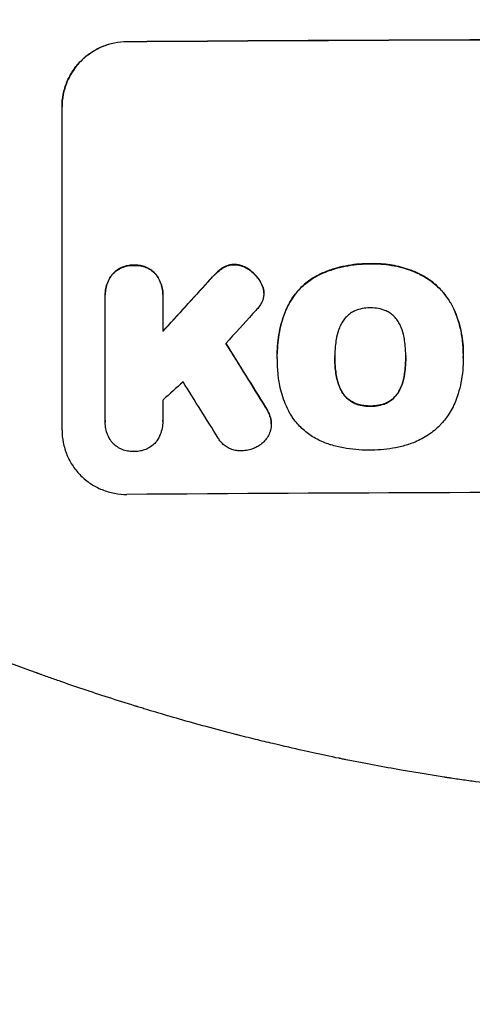
# Model space of a CAD drawing. Units: millimetres. Extents: x -5977 to 6147, y -7039 to 6397.
# Drawn here: x 1449 to 1553, y -5086 to -4858 of the extents above; entities that cross this region are included whole.
import ezdxf

# ---------------------------------------------------------------- set-up
doc = ezdxf.new("R2010")
doc.units = ezdxf.units.MM
doc.header["$LTSCALE"] = 20
doc.linetypes.add('HIDDEN', pattern=[9.525, 6.35, -3.175])
for name, color, linetype in [('2d', 230, 'Continuous'), ('AS-Free_Space', 31, 'HIDDEN'), ('AS-Free_Space_Hatch', 31, 'HIDDEN')]:
    doc.layers.add(name, color=color, linetype=linetype)

msp = doc.modelspace()

# ---------------------------------------------------------------- hatches: boundary and pattern name
at = {"layer": 'AS-Free_Space_Hatch'}
h = msp.add_hatch(dxfattribs=at)
h.set_pattern_fill('ANSI31', color=256, scale=100)
edge = h.paths.add_edge_path()
edge.add_line((-1117.28, -20.89), (-3678.09, 4414.56))
edge.add_arc((-4111.1, 4164.56), 500, 30, 210)
edge.add_line((-4544.12, 3914.56), (-1983.31, -520.89))
edge.add_arc((-1550.29, -270.89), 500, 210, 390)
edge = h.paths.add_edge_path()
edge.add_arc((-541, -2655), 500, 0, 360)
edge = h.paths.add_edge_path()
edge.add_line((623, -5038.98), (623, -2183))
edge.add_arc((1623, -2183), 1000, 0, 180, ccw=False)
edge.add_line((2623, -2183), (2623, -5038.98))
edge.add_arc((1623, -5038.98), 1000, -180, 0, ccw=False)

# ---------------------------------------------------------------- linework, layer by layer
at = {"layer": '2d'}
for p, q in [((1458.34, -4877.88), (1458.34, -4877.83)), ((1458.34, -4952.77), (1458.34, -4877.88)), ((1468.33, -4921.38), (1468.33, -4921.43)), ((1468.34, -4950.58), (1468.34, -4921.79)), ((1481.66, -4921.7), (1481.66, -4929.91)), ((1481.67, -4921.3), (1481.67, -4921.35)), ((1505.06, -4920.99), (1505.06, -4921.05)), ((1508.15, -4935.03), (1508.15, -4935.08)), ((1551.22, -4935.01), (1551.22, -4935.07)), ((1508.17, -4936.02), (1508.17, -4936.07)), ((1521.48, -4935.8), (1521.48, -4935.86)), ((1537.9, -4935.73), (1537.9, -4935.78)), ((1551.22, -4936.04), (1551.22, -4936.09)), ((1468.34, -4950.86), (1468.34, -4950.91)), ((1481.66, -4950.66), (1481.66, -4950.71)), ((1506.78, -4951.31), (1506.78, -4951.36))]:
    msp.add_line(p, q, dxfattribs=at)
at = {"layer": '2d', "extrusion": (0, 0, -1)}
for centre, major_axis, ratio, start_param, end_param in [((1623, -4919.77), (1100, 0), 0.052336, -1.707271, -1.434322), ((1623, -4832.61), (1097.63, 1199.67), 0.023864, -1.673805, -1.664191), ((1623, -5194.62), (1097.7, -1775.82), 0.014477, -1.709891, -1.701483)]:
    msp.add_ellipse(centre, major_axis=major_axis, ratio=ratio, start_param=start_param, end_param=end_param, dxfattribs=at)
at = {"layer": '2d'}
for centre, major_axis, ratio, start_param, end_param in [((1623, -4919.77), (-1099, 0), 0.052336, -1.707396, -1.434197), ((1623, -4832.61), (1098.63, 1200.76), 0.023864, 1.664081, 1.673687), ((1623, -4850.12), (1097.63, 1210.81), 0.023624, 1.654704, 1.660421), ((1623, -5194.62), (1098.7, -1777.43), 0.014477, 1.701385, 1.709768), ((1623, -4878.13), (1097.63, 969.3), 0.029425, 1.669578, 1.673855), ((1623, -5218.49), (1097.7, -1767.94), 0.01457, 1.711555, 1.719019), ((1623, -5024.62), (-1099, 0), 0.052336, -1.707396, -1.434197)]:
    msp.add_ellipse(centre, major_axis=major_axis, ratio=ratio, start_param=start_param, end_param=end_param, dxfattribs=at)
for points, knots in [([(1458.34, -4877.83), (1458.34, -4876.89), (1458.43, -4875.91), (1458.81, -4873.97), (1459.1, -4873.01), (1459.87, -4871.15), (1460.35, -4870.27), (1461.45, -4868.62), (1462.07, -4867.87), (1463.4, -4866.53), (1464.16, -4865.9), (1465.8, -4864.79), (1466.68, -4864.3), (1468.53, -4863.53), (1469.49, -4863.23), (1471.43, -4862.84), (1472.4, -4862.74), (1473.34, -4862.74)], [45.415447, 45.415447, 45.415447, 45.415447, 48.247124, 48.247124, 51.078802, 51.078802, 53.910479, 53.910479, 56.742156, 56.742156, 59.589723, 59.589723, 62.437289, 62.437289, 65.284856, 65.284856, 68.132422, 68.132422, 68.132422, 68.132422]), ([(1473.34, -4862.79), (1472.4, -4862.79), (1471.43, -4862.89), (1469.49, -4863.28), (1468.53, -4863.58), (1466.68, -4864.36), (1465.8, -4864.84), (1464.16, -4865.95), (1463.4, -4866.58), (1462.07, -4867.92), (1461.45, -4868.68), (1460.35, -4870.32), (1459.87, -4871.21), (1459.1, -4873.06), (1458.81, -4874.02), (1458.43, -4875.96), (1458.34, -4876.94), (1458.34, -4877.88)], [22.698673, 22.698673, 22.698673, 22.698673, 25.546281, 25.546281, 28.393889, 28.393889, 31.241497, 31.241497, 34.089105, 34.089105, 36.920794, 36.920794, 39.752484, 39.752484, 42.584173, 42.584173, 45.415862, 45.415862, 45.415862, 45.415862]), ([(1474.99, -4914.53), (1474.9, -4914.53), (1474.81, -4914.53), (1474.32, -4914.53), (1473.9, -4914.57), (1473.07, -4914.74), (1472.65, -4914.87), (1471.86, -4915.2), (1471.48, -4915.41), (1470.77, -4915.89), (1470.45, -4916.16), (1470.12, -4916.5), (1470.07, -4916.54), (1470.03, -4916.59)], [28.943423, 28.943423, 28.943423, 28.943423, 29.214265, 29.214265, 30.438156, 30.438156, 31.662047, 31.662047, 32.885938, 32.885938, 34.109829, 34.109829, 34.305378, 34.305378, 34.305378, 34.305378]), ([(1470.03, -4916.64), (1470.07, -4916.6), (1470.12, -4916.55), (1470.45, -4916.21), (1470.77, -4915.94), (1471.48, -4915.46), (1471.86, -4915.25), (1472.65, -4914.92), (1473.07, -4914.79), (1473.9, -4914.62), (1474.32, -4914.58), (1474.81, -4914.58), (1474.9, -4914.58), (1474.99, -4914.58)], [4.649237, 4.649237, 4.649237, 4.649237, 4.844766, 4.844766, 6.068679, 6.068679, 7.292592, 7.292592, 8.516506, 8.516506, 9.740419, 9.740419, 10.011266, 10.011266, 10.011266, 10.011266]), ([(1479.96, -4916.52), (1479.92, -4916.47), (1479.88, -4916.43), (1479.55, -4916.1), (1479.22, -4915.83), (1478.52, -4915.36), (1478.13, -4915.16), (1477.34, -4914.83), (1476.92, -4914.71), (1476.09, -4914.56), (1475.67, -4914.52), (1475.18, -4914.52), (1475.08, -4914.53), (1474.99, -4914.53)], [24.180935, 24.180935, 24.180935, 24.180935, 24.369282, 24.369282, 25.594744, 25.594744, 26.820205, 26.820205, 28.045666, 28.045666, 29.271127, 29.271127, 29.546395, 29.546395, 29.546395, 29.546395]), ([(1474.99, -4914.58), (1475.08, -4914.58), (1475.18, -4914.58), (1475.67, -4914.57), (1476.09, -4914.61), (1476.92, -4914.77), (1477.34, -4914.89), (1478.13, -4915.21), (1478.52, -4915.41), (1479.22, -4915.88), (1479.55, -4916.15), (1479.88, -4916.48), (1479.92, -4916.53), (1479.96, -4916.57)], [9.4841, 9.4841, 9.4841, 9.4841, 9.759373, 9.759373, 10.984855, 10.984855, 12.210337, 12.210337, 13.435819, 13.435819, 14.661301, 14.661301, 14.849629, 14.849629, 14.849629, 14.849629]), ([(1495.6, -4915.11), (1495.52, -4915.16), (1495.44, -4915.21), (1494.89, -4915.59), (1494.45, -4915.95), (1494.06, -4916.34)], [46.043025, 46.043025, 46.043025, 46.043025, 46.302093, 46.302093, 47.958309, 47.958309, 47.958309, 47.958309]), ([(1498.21, -4914.38), (1498.18, -4914.38), (1498.15, -4914.38), (1497.82, -4914.38), (1497.51, -4914.41), (1496.89, -4914.54), (1496.59, -4914.63), (1496.05, -4914.85), (1495.82, -4914.97), (1495.6, -4915.11)], [21.626581, 21.626581, 21.626581, 21.626581, 21.71252, 21.71252, 22.619067, 22.619067, 23.525615, 23.525615, 24.266448, 24.266448, 24.266448, 24.266448]), ([(1495.6, -4915.17), (1495.82, -4915.03), (1496.05, -4914.91), (1496.59, -4914.68), (1496.89, -4914.59), (1497.51, -4914.46), (1497.82, -4914.43), (1498.15, -4914.43), (1498.18, -4914.43), (1498.21, -4914.43)], [4.684637, 4.684637, 4.684637, 4.684637, 5.425479, 5.425479, 6.332035, 6.332035, 7.238592, 7.238592, 7.324531, 7.324531, 7.324531, 7.324531]), ([(1501.71, -4915.6), (1501.62, -4915.53), (1501.52, -4915.46), (1501.09, -4915.17), (1500.73, -4914.98), (1499.98, -4914.67), (1499.59, -4914.56), (1498.86, -4914.42), (1498.53, -4914.39), (1498.21, -4914.38)], [23.805682, 23.805682, 23.805682, 23.805682, 24.150338, 24.150338, 25.304815, 25.304815, 26.459291, 26.459291, 27.428422, 27.428422, 27.428422, 27.428422]), ([(1498.21, -4914.43), (1498.53, -4914.44), (1498.86, -4914.47), (1499.59, -4914.61), (1499.98, -4914.73), (1500.73, -4915.03), (1501.09, -4915.22), (1501.52, -4915.51), (1501.62, -4915.58), (1501.71, -4915.65)], [9.391675, 9.391675, 9.391675, 9.391675, 10.360818, 10.360818, 11.515308, 11.515308, 12.669799, 12.669799, 13.014451, 13.014451, 13.014451, 13.014451]), ([(1529.7, -4914.2), (1529.51, -4914.2), (1529.33, -4914.2), (1528.28, -4914.2), (1527.41, -4914.25), (1525.65, -4914.42), (1524.77, -4914.56), (1523, -4914.91), (1522.12, -4915.13), (1520.38, -4915.66), (1519.52, -4915.97), (1518.45, -4916.43), (1518.21, -4916.53), (1517.98, -4916.63)], [123.070499, 123.070499, 123.070499, 123.070499, 123.632546, 123.632546, 126.21597, 126.21597, 128.799395, 128.799395, 131.382819, 131.382819, 133.966244, 133.966244, 134.693196, 134.693196, 134.693196, 134.693196]), ([(1517.98, -4916.69), (1518.21, -4916.58), (1518.45, -4916.48), (1519.52, -4916.03), (1520.38, -4915.72), (1522.12, -4915.18), (1523, -4914.96), (1524.77, -4914.61), (1525.65, -4914.48), (1527.41, -4914.3), (1528.28, -4914.25), (1529.33, -4914.25), (1529.51, -4914.25), (1529.7, -4914.25)], [30.175456, 30.175456, 30.175456, 30.175456, 30.902395, 30.902395, 33.485842, 33.485842, 36.069289, 36.069289, 38.652736, 38.652736, 41.236182, 41.236182, 41.798233, 41.798233, 41.798233, 41.798233]), ([(1540.54, -4916.3), (1540.12, -4916.11), (1539.7, -4915.94), (1537.95, -4915.28), (1536.59, -4914.9), (1533.94, -4914.38), (1532.53, -4914.23), (1530.64, -4914.18), (1530.17, -4914.19), (1529.7, -4914.2)], [92.254234, 92.254234, 92.254234, 92.254234, 93.545319, 93.545319, 97.615845, 97.615845, 101.693126, 101.693126, 103.023564, 103.023564, 103.023564, 103.023564]), ([(1529.7, -4914.25), (1529.95, -4914.25), (1530.19, -4914.24), (1531.21, -4914.24), (1532, -4914.27), (1533.6, -4914.41), (1534.4, -4914.53), (1536, -4914.83), (1536.79, -4915.03), (1538.37, -4915.49), (1539.15, -4915.77), (1540.12, -4916.17), (1540.33, -4916.26), (1540.54, -4916.35)], [36.668029, 36.668029, 36.668029, 36.668029, 37.402797, 37.402797, 39.74078, 39.74078, 42.078764, 42.078764, 44.416747, 44.416747, 46.754731, 46.754731, 47.401691, 47.401691, 47.401691, 47.401691]), ([(1470.03, -4916.59), (1469.89, -4916.77), (1469.75, -4916.95), (1469.35, -4917.55), (1469.11, -4918), (1468.72, -4918.94), (1468.57, -4919.43), (1468.38, -4920.41), (1468.33, -4920.9), (1468.33, -4921.38)], [-4.949683, -4.949683, -4.949683, -4.949683, -4.299608, -4.299608, -2.866406, -2.866406, -1.433203, -1.433203, 0, 0, 0, 0]), ([(1468.34, -4921.79), (1468.34, -4921.67), (1468.33, -4921.55), (1468.33, -4921.43), (1468.33, -4920.95), (1468.38, -4920.46), (1468.57, -4919.48), (1468.72, -4918.99), (1469.11, -4918.05), (1469.35, -4917.6), (1469.75, -4917), (1469.89, -4916.82), (1470.03, -4916.64)], [-0.359399, -0.359399, -0.359399, -0.359399, 0, 0, 0, 1.433208, 1.433208, 2.866417, 2.866417, 4.299625, 4.299625, 4.949699, 4.949699, 4.949699, 4.949699]), ([(1481.67, -4921.3), (1481.67, -4920.82), (1481.62, -4920.33), (1481.43, -4919.34), (1481.28, -4918.86), (1480.89, -4917.92), (1480.65, -4917.47), (1480.24, -4916.87), (1480.11, -4916.69), (1479.96, -4916.52)], [23.081423, 23.081423, 23.081423, 23.081423, 24.519887, 24.519887, 25.958351, 25.958351, 27.396815, 27.396815, 28.049994, 28.049994, 28.049994, 28.049994]), ([(1479.96, -4916.57), (1480.11, -4916.75), (1480.24, -4916.93), (1480.65, -4917.53), (1480.89, -4917.98), (1481.28, -4918.91), (1481.43, -4919.4), (1481.62, -4920.38), (1481.67, -4920.88), (1481.67, -4921.47), (1481.66, -4921.58), (1481.66, -4921.7)], [18.113436, 18.113436, 18.113436, 18.113436, 18.776188, 18.776188, 20.211332, 20.211332, 21.646477, 21.646477, 23.081621, 23.081621, 23.424408, 23.424408, 23.424408, 23.424408]), ([(1494.06, -4916.34), (1493.91, -4916.49), (1493.75, -4916.64), (1493.1, -4917.29), (1492.61, -4917.81), (1492.13, -4918.35)], [206.39771, 206.39771, 206.39771, 206.39771, 207.036755, 207.036755, 209.164716, 209.164716, 209.164716, 209.164716]), ([(1492.13, -4918.41), (1492.6, -4917.88), (1493.08, -4917.37), (1493.73, -4916.71), (1493.89, -4916.55), (1494.06, -4916.39)], [27.424795, 27.424795, 27.424795, 27.424795, 29.507381, 29.507381, 30.192303, 30.192303, 30.192303, 30.192303]), ([(1494.06, -4916.39), (1494.45, -4916), (1494.9, -4915.63), (1495.45, -4915.26), (1495.52, -4915.21), (1495.6, -4915.17)], [6.898307, 6.898307, 6.898307, 6.898307, 8.563515, 8.563515, 8.813997, 8.813997, 8.813997, 8.813997]), ([(1504.37, -4918.59), (1504.24, -4918.35), (1504.1, -4918.12), (1503.61, -4917.39), (1503.23, -4916.94), (1502.48, -4916.2), (1502.11, -4915.89), (1501.71, -4915.6)], [32.084228, 32.084228, 32.084228, 32.084228, 32.867462, 32.867462, 34.594254, 34.594254, 36.021677, 36.021677, 36.021677, 36.021677]), ([(1501.71, -4915.65), (1502.11, -4915.94), (1502.48, -4916.26), (1503.23, -4916.99), (1503.61, -4917.45), (1504.1, -4918.17), (1504.24, -4918.4), (1504.37, -4918.64)], [19.352647, 19.352647, 19.352647, 19.352647, 20.78008, 20.78008, 22.506876, 22.506876, 23.290115, 23.290115, 23.290115, 23.290115]), ([(1517.98, -4916.63), (1517.29, -4916.97), (1516.64, -4917.35), (1515.14, -4918.36), (1514.33, -4919.03), (1512.91, -4920.46), (1512.24, -4921.27), (1511.25, -4922.75), (1510.88, -4923.38), (1510.56, -4924.04)], [79.60627, 79.60627, 79.60627, 79.60627, 81.757746, 81.757746, 84.790101, 84.790101, 87.815074, 87.815074, 89.886822, 89.886822, 89.886822, 89.886822]), ([(1510.56, -4924.09), (1510.88, -4923.44), (1511.24, -4922.81), (1512.23, -4921.33), (1512.9, -4920.53), (1514.32, -4919.1), (1515.13, -4918.42), (1516.63, -4917.41), (1517.29, -4917.02), (1517.98, -4916.69)], [7.002645, 7.002645, 7.002645, 7.002645, 9.063853, 9.063853, 12.085137, 12.085137, 15.121205, 15.121205, 17.283249, 17.283249, 17.283249, 17.283249]), ([(1549, -4924.64), (1548.62, -4923.83), (1548.17, -4923.05), (1547.05, -4921.38), (1546.33, -4920.52), (1544.8, -4919), (1543.94, -4918.29), (1542.22, -4917.14), (1541.4, -4916.68), (1540.54, -4916.3)], [59.162339, 59.162339, 59.162339, 59.162339, 61.705385, 61.705385, 64.949785, 64.949785, 68.200119, 68.200119, 70.868619, 70.868619, 70.868619, 70.868619]), ([(1540.54, -4916.35), (1541.4, -4916.74), (1542.23, -4917.2), (1543.94, -4918.34), (1544.81, -4919.06), (1546.33, -4920.58), (1547.05, -4921.44), (1548.18, -4923.11), (1548.62, -4923.89), (1549, -4924.7)], [33.076187, 33.076187, 33.076187, 33.076187, 35.751258, 35.751258, 39.003898, 39.003898, 42.24601, 42.24601, 44.782502, 44.782502, 44.782502, 44.782502]), ([(1505.02, -4920.38), (1505.01, -4920.35), (1505.01, -4920.32), (1504.93, -4919.93), (1504.82, -4919.56), (1504.58, -4919), (1504.48, -4918.79), (1504.37, -4918.59)], [18.370496, 18.370496, 18.370496, 18.370496, 18.446294, 18.446294, 19.527752, 19.527752, 20.178094, 20.178094, 20.178094, 20.178094]), ([(1504.37, -4918.64), (1504.48, -4918.84), (1504.58, -4919.05), (1504.82, -4919.61), (1504.93, -4919.98), (1505.01, -4920.37), (1505.01, -4920.4), (1505.02, -4920.43)], [14.551409, 14.551409, 14.551409, 14.551409, 15.198568, 15.198568, 16.281753, 16.281753, 16.359205, 16.359205, 16.359205, 16.359205]), ([(1505.02, -4920.43), (1505.04, -4920.64), (1505.06, -4920.84), (1505.06, -4921.35), (1505.03, -4921.67), (1504.91, -4922.26), (1504.83, -4922.53), (1504.73, -4922.8)], [14.04881, 14.04881, 14.04881, 14.04881, 14.658756, 14.658756, 15.571725, 15.571725, 16.383205, 16.383205, 16.383205, 16.383205]), ([(1504.73, -4922.8), (1504.57, -4923.18), (1504.37, -4923.54), (1503.93, -4924.2), (1503.69, -4924.49), (1503.44, -4924.75)], [22.321021, 22.321021, 22.321021, 22.321021, 23.48493, 23.48493, 24.572485, 24.572485, 24.572485, 24.572485]), ([(1510.56, -4924.04), (1510.42, -4924.35), (1510.28, -4924.66), (1509.82, -4925.78), (1509.52, -4926.61), (1509.02, -4928.28), (1508.81, -4929.13), (1508.48, -4930.83), (1508.35, -4931.68), (1508.19, -4933.37), (1508.15, -4934.21), (1508.15, -4935.03)], [-10.865131, -10.865131, -10.865131, -10.865131, -9.906763, -9.906763, -7.430072, -7.430072, -4.953381, -4.953381, -2.476691, -2.476691, 0, 0, 0, 0]), ([(1508.17, -4935.93), (1508.16, -4935.64), (1508.15, -4935.36), (1508.15, -4935.08), (1508.15, -4934.26), (1508.19, -4933.42), (1508.35, -4931.73), (1508.48, -4930.88), (1508.81, -4929.18), (1509.02, -4928.33), (1509.53, -4926.65), (1509.82, -4925.83), (1510.28, -4924.71), (1510.42, -4924.4), (1510.56, -4924.09)], [-0.8383, -0.8383, -0.8383, -0.8383, 0, 0, 0, 2.479443, 2.479443, 4.958885, 4.958885, 7.438328, 7.438328, 9.91777, 9.91777, 10.865896, 10.865896, 10.865896, 10.865896]), ([(1526.01, -4925.17), (1525.7, -4925.32), (1525.4, -4925.48), (1524.77, -4925.91), (1524.45, -4926.18), (1523.88, -4926.76), (1523.61, -4927.08), (1523.27, -4927.59), (1523.17, -4927.75), (1523.08, -4927.92)], [31.889694, 31.889694, 31.889694, 31.889694, 32.853902, 32.853902, 34.072058, 34.072058, 35.287542, 35.287542, 35.825201, 35.825201, 35.825201, 35.825201]), ([(1529.7, -4924.44), (1529.64, -4924.44), (1529.58, -4924.44), (1528.96, -4924.44), (1528.38, -4924.49), (1527.23, -4924.73), (1526.66, -4924.9), (1526.07, -4925.14), (1526.04, -4925.16), (1526.01, -4925.17)], [40.180379, 40.180379, 40.180379, 40.180379, 40.362975, 40.362975, 42.048685, 42.048685, 43.734394, 43.734394, 43.835255, 43.835255, 43.835255, 43.835255]), ([(1533.38, -4925.14), (1533.34, -4925.12), (1533.3, -4925.1), (1532.72, -4924.86), (1532.15, -4924.7), (1531.02, -4924.48), (1530.45, -4924.43), (1529.83, -4924.43), (1529.77, -4924.44), (1529.7, -4924.44)], [36.334613, 36.334613, 36.334613, 36.334613, 36.463135, 36.463135, 38.122217, 38.122217, 39.781298, 39.781298, 39.97716, 39.97716, 39.97716, 39.97716]), ([(1536.31, -4927.86), (1536.21, -4927.69), (1536.11, -4927.53), (1535.77, -4927.02), (1535.5, -4926.7), (1534.93, -4926.13), (1534.61, -4925.86), (1533.98, -4925.44), (1533.69, -4925.28), (1533.38, -4925.14)], [22.562103, 22.562103, 22.562103, 22.562103, 23.106632, 23.106632, 24.321627, 24.321627, 25.539079, 25.539079, 26.488609, 26.488609, 26.488609, 26.488609]), ([(1551.22, -4935.01), (1551.22, -4934.04), (1551.17, -4933.05), (1550.93, -4931.07), (1550.76, -4930.08), (1550.28, -4928.11), (1549.99, -4927.14), (1549.44, -4925.67), (1549.23, -4925.15), (1549, -4924.64)], [46.984636, 46.984636, 46.984636, 46.984636, 49.917542, 49.917542, 52.850449, 52.850449, 55.783356, 55.783356, 57.390273, 57.390273, 57.390273, 57.390273]), ([(1549, -4924.7), (1549.1, -4924.92), (1549.2, -4925.16), (1549.62, -4926.17), (1549.9, -4926.96), (1550.39, -4928.57), (1550.59, -4929.38), (1550.91, -4931.02), (1551.03, -4931.84), (1551.19, -4933.46), (1551.22, -4934.27), (1551.22, -4935.29), (1551.22, -4935.51), (1551.22, -4935.73)], [66.290443, 66.290443, 66.290443, 66.290443, 67.002359, 67.002359, 69.389147, 69.389147, 71.775935, 71.775935, 74.162723, 74.162723, 76.549511, 76.549511, 77.215314, 77.215314, 77.215314, 77.215314]), ([(1523.08, -4927.92), (1522.88, -4928.28), (1522.7, -4928.65), (1522.25, -4929.74), (1522.03, -4930.47), (1521.86, -4931.35), (1521.83, -4931.5), (1521.81, -4931.65)], [63.159427, 63.159427, 63.159427, 63.159427, 64.332686, 64.332686, 66.475202, 66.475202, 66.909313, 66.909313, 66.909313, 66.909313]), ([(1537.57, -4931.58), (1537.55, -4931.45), (1537.53, -4931.31), (1537.35, -4930.42), (1537.12, -4929.67), (1536.67, -4928.57), (1536.5, -4928.21), (1536.31, -4927.86)], [37.467283, 37.467283, 37.467283, 37.467283, 37.854095, 37.854095, 40.076184, 40.076184, 41.212708, 41.212708, 41.212708, 41.212708]), ([(1521.81, -4931.65), (1521.71, -4932.21), (1521.63, -4932.78), (1521.51, -4934.09), (1521.47, -4934.83), (1521.47, -4935.56), (1521.47, -4935.66), (1521.47, -4935.76), (1521.48, -4935.86)], [-3.839663, -3.839663, -3.839663, -3.839663, -2.187947, -2.187947, 0, 0, 0, 0.296734, 0.296734, 0.296734, 0.296734]), ([(1537.9, -4935.78), (1537.9, -4935.71), (1537.9, -4935.64), (1537.9, -4934.81), (1537.87, -4934.03), (1537.74, -4932.69), (1537.66, -4932.13), (1537.57, -4931.58)], [73.51778, 73.51778, 73.51778, 73.51778, 73.72851, 73.72851, 76.028299, 76.028299, 77.653715, 77.653715, 77.653715, 77.653715]), ([(1508.48, -4940.79), (1508.42, -4940.36), (1508.37, -4939.93), (1508.22, -4938.34), (1508.17, -4937.2), (1508.17, -4936.07), (1508.17, -4936.02), (1508.17, -4935.97), (1508.17, -4935.93)], [-4.647717, -4.647717, -4.647717, -4.647717, -3.386318, -3.386318, 0, 0, 0, 0.143603, 0.143603, 0.143603, 0.143603]), ([(1521.48, -4935.86), (1521.48, -4935.92), (1521.47, -4935.98), (1521.47, -4936.04), (1521.47, -4936.83), (1521.51, -4937.63), (1521.64, -4938.99), (1521.71, -4939.54), (1521.81, -4940.1)], [-0.181199, -0.181199, -0.181199, -0.181199, 0, 0, 0, 2.366234, 2.366234, 3.988186, 3.988186, 3.988186, 3.988186]), ([(1521.81, -4940.04), (1521.71, -4939.49), (1521.64, -4938.93), (1521.51, -4937.58), (1521.48, -4936.79), (1521.47, -4936.01)], [-3.988185, -3.988185, -3.988185, -3.988185, -2.36623, -2.36623, -0.026312, -0.026312, -0.026312, -0.026312]), ([(1537.58, -4940.02), (1537.67, -4939.48), (1537.74, -4938.94), (1537.86, -4937.59), (1537.9, -4936.78), (1537.9, -4935.92), (1537.9, -4935.85), (1537.9, -4935.78)], [72.153028, 72.153028, 72.153028, 72.153028, 73.739428, 73.739428, 76.111017, 76.111017, 76.322995, 76.322995, 76.322995, 76.322995]), ([(1537.9, -4935.97), (1537.9, -4936.75), (1537.86, -4937.53), (1537.74, -4938.88), (1537.67, -4939.42), (1537.58, -4939.97)], [37.830264, 37.830264, 37.830264, 37.830264, 40.161121, 40.161121, 41.760967, 41.760967, 41.760967, 41.760967]), ([(1551.22, -4935.73), (1551.22, -4935.85), (1551.22, -4935.97), (1551.22, -4937.01), (1551.17, -4937.95), (1550.99, -4939.83), (1550.86, -4940.78), (1550.5, -4942.6), (1550.29, -4943.46), (1550.04, -4944.32)], [88.297578, 88.297578, 88.297578, 88.297578, 88.656924, 88.656924, 91.420661, 91.420661, 94.184398, 94.184398, 96.715859, 96.715859, 96.715859, 96.715859]), ([(1523.08, -4943.77), (1522.88, -4943.41), (1522.7, -4943.04), (1522.25, -4941.95), (1522.03, -4941.22), (1521.85, -4940.33), (1521.83, -4940.19), (1521.81, -4940.04)], [63.756597, 63.756597, 63.756597, 63.756597, 64.925002, 64.925002, 67.084969, 67.084969, 67.510458, 67.510458, 67.510458, 67.510458]), ([(1521.81, -4940.1), (1521.83, -4940.24), (1521.85, -4940.39), (1522.03, -4941.27), (1522.25, -4942), (1522.7, -4943.09), (1522.88, -4943.46), (1523.08, -4943.82)], [1.734478, 1.734478, 1.734478, 1.734478, 2.159966, 2.159966, 4.319933, 4.319933, 5.488343, 5.488343, 5.488343, 5.488343]), ([(1537.58, -4939.97), (1537.55, -4940.12), (1537.53, -4940.28), (1537.35, -4941.18), (1537.12, -4941.93), (1536.68, -4943.01), (1536.51, -4943.37), (1536.32, -4943.71)], [37.018767, 37.018767, 37.018767, 37.018767, 37.463079, 37.463079, 39.664099, 39.664099, 40.766465, 40.766465, 40.766465, 40.766465]), ([(1536.32, -4943.76), (1536.51, -4943.42), (1536.68, -4943.07), (1537.12, -4941.99), (1537.35, -4941.24), (1537.53, -4940.33), (1537.55, -4940.18), (1537.58, -4940.02)], [29.757778, 29.757778, 29.757778, 29.757778, 30.860142, 30.860142, 33.061165, 33.061165, 33.50548, 33.50548, 33.50548, 33.50548]), ([(1511.1, -4948.87), (1510.7, -4948.14), (1510.33, -4947.39), (1509.44, -4945.25), (1509.01, -4943.83), (1508.63, -4941.86), (1508.54, -4941.32), (1508.48, -4940.79)], [123.424961, 123.424961, 123.424961, 123.424961, 125.795627, 125.795627, 129.985496, 129.985496, 131.553418, 131.553418, 131.553418, 131.553418]), ([(1526.01, -4946.47), (1525.69, -4946.32), (1525.38, -4946.15), (1524.75, -4945.73), (1524.43, -4945.46), (1523.86, -4944.9), (1523.6, -4944.58), (1523.26, -4944.09), (1523.17, -4943.93), (1523.08, -4943.77)], [31.460657, 31.460657, 31.460657, 31.460657, 32.455093, 32.455093, 33.659563, 33.659563, 34.85891, 34.85891, 35.384325, 35.384325, 35.384325, 35.384325]), ([(1523.08, -4943.82), (1523.17, -4943.98), (1523.26, -4944.14), (1523.6, -4944.64), (1523.86, -4944.95), (1524.43, -4945.52), (1524.75, -4945.78), (1525.38, -4946.2), (1525.69, -4946.37), (1526.01, -4946.52)], [3.072631, 3.072631, 3.072631, 3.072631, 3.598042, 3.598042, 4.797389, 4.797389, 6.001868, 6.001868, 6.996314, 6.996314, 6.996314, 6.996314]), ([(1536.32, -4943.71), (1536.23, -4943.87), (1536.14, -4944.03), (1535.8, -4944.54), (1535.53, -4944.86), (1534.97, -4945.43), (1534.65, -4945.69), (1534.02, -4946.12), (1533.72, -4946.29), (1533.41, -4946.43)], [22.35415, 22.35415, 22.35415, 22.35415, 22.88691, 22.88691, 24.089482, 24.089482, 25.296556, 25.296556, 26.26397, 26.26397, 26.26397, 26.26397]), ([(1533.41, -4946.49), (1533.72, -4946.34), (1534.02, -4946.17), (1534.65, -4945.75), (1534.97, -4945.48), (1535.53, -4944.91), (1535.8, -4944.59), (1536.14, -4944.09), (1536.23, -4943.93), (1536.32, -4943.76)], [12.294465, 12.294465, 12.294465, 12.294465, 13.261887, 13.261887, 14.468969, 14.468969, 15.67154, 15.67154, 16.204297, 16.204297, 16.204297, 16.204297]), ([(1550.04, -4944.32), (1549.86, -4944.92), (1549.65, -4945.52), (1548.95, -4947.21), (1548.38, -4948.27), (1547.19, -4950.05), (1546.6, -4950.79), (1545.97, -4951.47)], [59.420078, 59.420078, 59.420078, 59.420078, 61.200406, 61.200406, 64.594608, 64.594608, 67.325013, 67.325013, 67.325013, 67.325013]), ([(1529.7, -4947.16), (1529.62, -4947.16), (1529.54, -4947.16), (1528.91, -4947.16), (1528.35, -4947.11), (1527.22, -4946.9), (1526.66, -4946.73), (1526.08, -4946.5), (1526.05, -4946.48), (1526.01, -4946.47)], [39.283201, 39.283201, 39.283201, 39.283201, 39.52511, 39.52511, 41.1741, 41.1741, 42.82309, 42.82309, 42.938744, 42.938744, 42.938744, 42.938744]), ([(1526.01, -4946.52), (1526.05, -4946.53), (1526.08, -4946.55), (1526.66, -4946.79), (1527.22, -4946.95), (1528.35, -4947.17), (1528.91, -4947.22), (1529.54, -4947.21), (1529.62, -4947.21), (1529.7, -4947.21)], [9.763992, 9.763992, 9.763992, 9.763992, 9.879648, 9.879648, 11.528647, 11.528647, 13.177646, 13.177646, 13.419557, 13.419557, 13.419557, 13.419557]), ([(1533.41, -4946.43), (1533.37, -4946.45), (1533.32, -4946.47), (1532.75, -4946.71), (1532.19, -4946.88), (1531.07, -4947.1), (1530.51, -4947.16), (1529.88, -4947.16), (1529.79, -4947.16), (1529.7, -4947.16)], [35.811018, 35.811018, 35.811018, 35.811018, 35.941258, 35.941258, 37.576592, 37.576592, 39.211926, 39.211926, 39.4782, 39.4782, 39.4782, 39.4782]), ([(1529.7, -4947.21), (1529.79, -4947.21), (1529.88, -4947.21), (1530.51, -4947.21), (1531.07, -4947.16), (1532.19, -4946.93), (1532.75, -4946.76), (1533.32, -4946.52), (1533.37, -4946.5), (1533.41, -4946.49)], [12.80692, 12.80692, 12.80692, 12.80692, 13.073196, 13.073196, 14.708538, 14.708538, 16.34388, 16.34388, 16.474123, 16.474123, 16.474123, 16.474123]), ([(1506.64, -4950.08), (1506.54, -4949.68), (1506.41, -4949.28), (1506.03, -4948.37), (1505.76, -4947.86), (1505.44, -4947.39)], [28.966531, 28.966531, 28.966531, 28.966531, 30.146891, 30.146891, 31.770366, 31.770366, 31.770366, 31.770366]), ([(1505.44, -4947.45), (1505.75, -4947.92), (1506.03, -4948.42), (1506.41, -4949.33), (1506.54, -4949.73), (1506.64, -4950.13)], [21.845482, 21.845482, 21.845482, 21.845482, 23.464067, 23.464067, 24.649542, 24.649542, 24.649542, 24.649542]), ([(1520.28, -4956.07), (1519.8, -4955.92), (1519.32, -4955.75), (1517.85, -4955.15), (1516.9, -4954.65), (1515.13, -4953.47), (1514.32, -4952.8), (1512.89, -4951.38), (1512.22, -4950.58), (1511.45, -4949.43), (1511.27, -4949.15), (1511.1, -4948.87)], [77.725382, 77.725382, 77.725382, 77.725382, 79.173576, 79.173576, 82.223205, 82.223205, 85.272834, 85.272834, 88.315031, 88.315031, 89.256973, 89.256973, 89.256973, 89.256973]), ([(1469.78, -4955.41), (1469.74, -4955.35), (1469.7, -4955.29), (1469.37, -4954.81), (1469.13, -4954.36), (1468.73, -4953.4), (1468.58, -4952.91), (1468.38, -4951.91), (1468.34, -4951.4), (1468.34, -4950.91), (1468.34, -4950.8), (1468.34, -4950.69), (1468.34, -4950.58)], [-4.605361, -4.605361, -4.605361, -4.605361, -4.396797, -4.396797, -2.931198, -2.931198, -1.465599, -1.465599, 0, 0, 0, 0.334248, 0.334248, 0.334248, 0.334248]), ([(1481.66, -4950.48), (1481.66, -4950.56), (1481.66, -4950.64), (1481.66, -4951.22), (1481.61, -4951.74), (1481.41, -4952.78), (1481.25, -4953.3), (1480.85, -4954.29), (1480.59, -4954.76), (1480.24, -4955.29), (1480.18, -4955.38), (1480.12, -4955.46)], [24.136842, 24.136842, 24.136842, 24.136842, 24.367509, 24.367509, 25.882557, 25.882557, 27.397604, 27.397604, 28.912652, 28.912652, 29.2137, 29.2137, 29.2137, 29.2137]), ([(1506.64, -4950.13), (1506.66, -4950.2), (1506.67, -4950.26), (1506.75, -4950.67), (1506.78, -4951.02), (1506.78, -4951.71), (1506.75, -4952.06), (1506.63, -4952.66), (1506.57, -4952.9), (1506.48, -4953.15)], [15.209862, 15.209862, 15.209862, 15.209862, 15.395283, 15.395283, 16.417877, 16.417877, 17.442055, 17.442055, 18.164936, 18.164936, 18.164936, 18.164936]), ([(1506.78, -4951.31), (1506.78, -4950.97), (1506.75, -4950.62), (1506.67, -4950.21), (1506.66, -4950.14), (1506.64, -4950.08)], [16.417787, 16.417787, 16.417787, 16.417787, 17.440382, 17.440382, 17.625802, 17.625802, 17.625802, 17.625802]), ([(1545.97, -4951.47), (1545.91, -4951.53), (1545.84, -4951.6), (1544.99, -4952.45), (1544.11, -4953.19), (1542.18, -4954.49), (1541.14, -4955.05), (1539.57, -4955.71), (1539.07, -4955.89), (1538.57, -4956.05)], [66.180962, 66.180962, 66.180962, 66.180962, 66.460587, 66.460587, 69.789321, 69.789321, 73.118055, 73.118055, 74.606674, 74.606674, 74.606674, 74.606674]), ([(1458.34, -4952.77), (1458.34, -4953.71), (1458.43, -4954.68), (1458.81, -4956.61), (1459.1, -4957.57), (1459.86, -4959.41), (1460.34, -4960.29), (1461.43, -4961.91), (1462.05, -4962.65), (1463.38, -4963.97), (1464.14, -4964.6), (1465.78, -4965.69), (1466.67, -4966.16), (1468.52, -4966.91), (1469.49, -4967.2), (1471.43, -4967.56), (1472.4, -4967.65), (1473.34, -4967.64)], [45.415862, 45.415862, 45.415862, 45.415862, 48.23989, 48.23989, 51.063917, 51.063917, 53.887944, 53.887944, 56.711971, 56.711971, 59.567238, 59.567238, 62.422504, 62.422504, 65.277771, 65.277771, 68.133038, 68.133038, 68.133038, 68.133038]), ([(1506.48, -4953.15), (1506.45, -4953.23), (1506.42, -4953.31), (1506.22, -4953.79), (1506.02, -4954.16), (1505.56, -4954.86), (1505.29, -4955.18), (1504.73, -4955.74), (1504.41, -4956.01), (1503.93, -4956.34), (1503.79, -4956.42), (1503.65, -4956.51)], [21.35293, 21.35293, 21.35293, 21.35293, 21.605558, 21.605558, 22.802148, 22.802148, 23.998737, 23.998737, 25.203358, 25.203358, 25.672248, 25.672248, 25.672248, 25.672248]), ([(1474.99, -4957.7), (1474.89, -4957.7), (1474.79, -4957.7), (1474.3, -4957.71), (1473.89, -4957.67), (1473.07, -4957.52), (1472.66, -4957.4), (1471.88, -4957.08), (1471.51, -4956.88), (1470.81, -4956.42), (1470.49, -4956.16), (1470.06, -4955.74), (1469.92, -4955.58), (1469.78, -4955.41)], [28.489331, 28.489331, 28.489331, 28.489331, 28.787143, 28.787143, 29.990133, 29.990133, 31.193124, 31.193124, 32.396115, 32.396115, 33.599105, 33.599105, 34.233303, 34.233303, 34.233303, 34.233303]), ([(1480.12, -4955.46), (1480.01, -4955.58), (1479.9, -4955.7), (1479.51, -4956.1), (1479.19, -4956.36), (1478.49, -4956.83), (1478.12, -4957.04), (1477.34, -4957.37), (1476.93, -4957.49), (1476.11, -4957.66), (1475.7, -4957.7), (1475.2, -4957.7), (1475.1, -4957.7), (1474.99, -4957.7)], [23.516339, 23.516339, 23.516339, 23.516339, 23.993283, 23.993283, 25.196558, 25.196558, 26.399832, 26.399832, 27.603107, 27.603107, 28.806382, 28.806382, 29.117654, 29.117654, 29.117654, 29.117654]), ([(1500, -4957.53), (1499.87, -4957.54), (1499.74, -4957.55), (1499.24, -4957.55), (1498.86, -4957.52), (1498.1, -4957.37), (1497.72, -4957.26), (1497, -4956.97), (1496.65, -4956.78), (1496.01, -4956.36), (1495.71, -4956.11), (1495.19, -4955.59), (1494.95, -4955.3), (1494.65, -4954.86), (1494.57, -4954.74), (1494.5, -4954.62)], [26.28771, 26.28771, 26.28771, 26.28771, 26.677126, 26.677126, 27.790951, 27.790951, 28.904776, 28.904776, 30.018601, 30.018601, 31.132425, 31.132425, 32.242083, 32.242083, 32.649675, 32.649675, 32.649675, 32.649675]), ([(1529.7, -4957.38), (1529.54, -4957.38), (1529.37, -4957.38), (1528.27, -4957.39), (1527.31, -4957.35), (1525.39, -4957.17), (1524.42, -4957.04), (1522.48, -4956.67), (1521.52, -4956.44), (1520.47, -4956.13), (1520.38, -4956.1), (1520.28, -4956.07)], [135.101515, 135.101515, 135.101515, 135.101515, 135.597811, 135.597811, 138.427958, 138.427958, 141.258105, 141.258105, 144.088252, 144.088252, 144.366696, 144.366696, 144.366696, 144.366696]), ([(1538.57, -4956.05), (1538.48, -4956.08), (1538.4, -4956.11), (1537.4, -4956.41), (1536.48, -4956.64), (1534.64, -4957.01), (1533.71, -4957.15), (1531.88, -4957.33), (1530.97, -4957.38), (1529.95, -4957.38), (1529.83, -4957.38), (1529.7, -4957.38)], [120.942186, 120.942186, 120.942186, 120.942186, 121.199775, 121.199775, 123.896785, 123.896785, 126.593796, 126.593796, 129.290806, 129.290806, 129.660091, 129.660091, 129.660091, 129.660091]), ([(1503.65, -4956.51), (1503.35, -4956.68), (1503.04, -4956.84), (1502.28, -4957.16), (1501.82, -4957.3), (1500.9, -4957.48), (1500.44, -4957.53), (1500, -4957.53)], [28.90976, 28.90976, 28.90976, 28.90976, 29.884853, 29.884853, 31.245772, 31.245772, 32.581112, 32.581112, 32.581112, 32.581112]), ([(1623, -5038.98), (1615.07, -5038.98), (1606.82, -5038.79), (1593.98, -5038.15), (1589.63, -5037.88), (1582.98, -5037.38), (1580.74, -5037.19), (1577.36, -5036.89), (1575.66, -5036.73), (1573.67, -5036.54), (1572.67, -5036.44), (1572.17, -5036.39), (1571.92, -5036.36), (1571.79, -5036.35), (1571.73, -5036.34), (1571.7, -5036.34), (1571.69, -5036.34), (1571.68, -5036.34), (1567.77, -5035.93), (1563.75, -5035.47), (1557.52, -5034.67), (1555.41, -5034.39), (1552.2, -5033.94), (1550.58, -5033.71), (1548.68, -5033.42), (1547.72, -5033.28), (1547.24, -5033.2), (1547, -5033.17), (1546.88, -5033.15), (1546.82, -5033.14), (1546.79, -5033.14), (1546.78, -5033.13), (1546.77, -5033.13), (1543.17, -5032.58), (1539.35, -5031.95), (1533.26, -5030.86), (1531.17, -5030.48), (1527.95, -5029.86), (1526.32, -5029.54), (1524.38, -5029.15), (1523.4, -5028.96), (1522.91, -5028.86), (1522.66, -5028.81), (1522.54, -5028.78), (1522.48, -5028.77), (1522.44, -5028.76), (1522.43, -5028.76), (1522.42, -5028.76), (1522.42, -5028.76), (1522.41, -5028.76), (1520.78, -5028.42), (1517.97, -5027.84), (1512.01, -5026.51), (1509.73, -5025.98), (1505.88, -5025.07), (1504.52, -5024.74), (1502.38, -5024.21), (1501.28, -5023.94), (1499.95, -5023.6), (1499.28, -5023.43), (1498.94, -5023.34), (1498.77, -5023.3), (1498.68, -5023.28), (1498.64, -5023.26), (1498.62, -5023.26), (1498.61, -5023.26), (1498.6, -5023.25), (1493.77, -5022.01), (1489.42, -5020.82), (1483.6, -5019.16), (1481.77, -5018.62), (1479.22, -5017.86), (1478.39, -5017.61), (1477.2, -5017.25), (1476.61, -5017.07), (1475.95, -5016.86), (1475.62, -5016.76), (1475.46, -5016.71), (1475.38, -5016.69), (1475.34, -5016.68), (1475.32, -5016.67), (1475.31, -5016.67), (1475.3, -5016.66), (1475.3, -5016.66), (1471.05, -5015.35), (1467.02, -5014.04), (1461.3, -5012.11), (1459.45, -5011.48), (1456.75, -5010.53), (1455.43, -5010.06), (1453.91, -5009.52), (1453.17, -5009.25), (1452.8, -5009.12), (1452.61, -5009.05), (1452.52, -5009.02), (1452.47, -5009), (1452.45, -5008.99), (1452.44, -5008.99), (1452.43, -5008.98), (1444.35, -5006.05), (1436.77, -5003.07), (1429.68, -5000.09)], [0.5002861, 0.5002861, 0.5002861, 0.5002861, 0.5627504, 0.5627504, 0.5939825, 0.5939825, 0.6095985, 0.6095985, 0.6174066, 0.6213106, 0.6232626, 0.6242386, 0.6247266, 0.6249706, 0.6250926, 0.6251536, 0.6251536, 0.6252146, 0.6252146, 0.6564467, 0.6564467, 0.6720628, 0.6720628, 0.6798708, 0.6837748, 0.6857268, 0.6867028, 0.6871908, 0.6874348, 0.6875568, 0.6876178, 0.6876178, 0.6876788, 0.6876788, 0.7189109, 0.7189109, 0.734527, 0.734527, 0.742335, 0.746239, 0.7481911, 0.7491671, 0.7496551, 0.7498991, 0.7500211, 0.7500821, 0.7501126, 0.7501278, 0.7501278, 0.7501431, 0.7501431, 0.7813752, 0.7813752, 0.7969912, 0.7969912, 0.8047993, 0.8047993, 0.8087033, 0.8106553, 0.8116313, 0.8121193, 0.8123633, 0.8124853, 0.8125463, 0.8125768, 0.8125768, 0.8126073, 0.8126073, 0.8438394, 0.8438394, 0.8594555, 0.8594555, 0.8672635, 0.8672635, 0.8711675, 0.8731195, 0.8740955, 0.8745835, 0.8748275, 0.8749495, 0.8750105, 0.875041, 0.875041, 0.8750715, 0.8750715, 0.9063036, 0.9063036, 0.9219197, 0.9219197, 0.9297277, 0.9336318, 0.9355838, 0.9365598, 0.9370478, 0.9372918, 0.9374138, 0.9374748, 0.9374748, 0.9375358, 0.9375358, 1, 1, 1, 1])]:
    msp.add_open_spline(points, degree=3, knots=knots, dxfattribs=at)
for points in [[(1505.06, -4920.99), (1505.06, -4920.79), (1505.04, -4920.58), (1505.02, -4920.38)], [(1503.44, -4924.75), (1503.14, -4925.1), (1502.82, -4925.44), (1502.5, -4925.76)], [(1521.48, -4935.8), (1521.47, -4935.71), (1521.47, -4935.62), (1521.47, -4935.53)], [(1537.9, -4935.55), (1537.9, -4935.61), (1537.9, -4935.67), (1537.9, -4935.73)], [(1508.17, -4935.92), (1508.17, -4935.95), (1508.17, -4935.98), (1508.17, -4936.02)], [(1551.22, -4936.04), (1551.22, -4935.93), (1551.22, -4935.83), (1551.22, -4935.72)], [(1468.34, -4950.53), (1468.34, -4950.64), (1468.34, -4950.75), (1468.34, -4950.86)], [(1481.66, -4950.66), (1481.66, -4950.59), (1481.66, -4950.52), (1481.66, -4950.45)]]:
    msp.add_open_spline(points, degree=3, dxfattribs=at)
msp.add_rational_spline([(1481.71, -4945.72), (1481.68, -4948.1), (1481.66, -4950.48)], [0.999999968252, 0.999999949753, 0.999999972816], degree=2, dxfattribs=at)
at = {"layer": 'AS-Free_Space', "flags": 128}
msp.add_lwpolyline([(623, -5038.98), (623, -2183, -1), (2623, -2183), (2623, -5038.98, -1)], format="xyb", close=True, dxfattribs=at)

doc.saveas('drawing.dxf')
